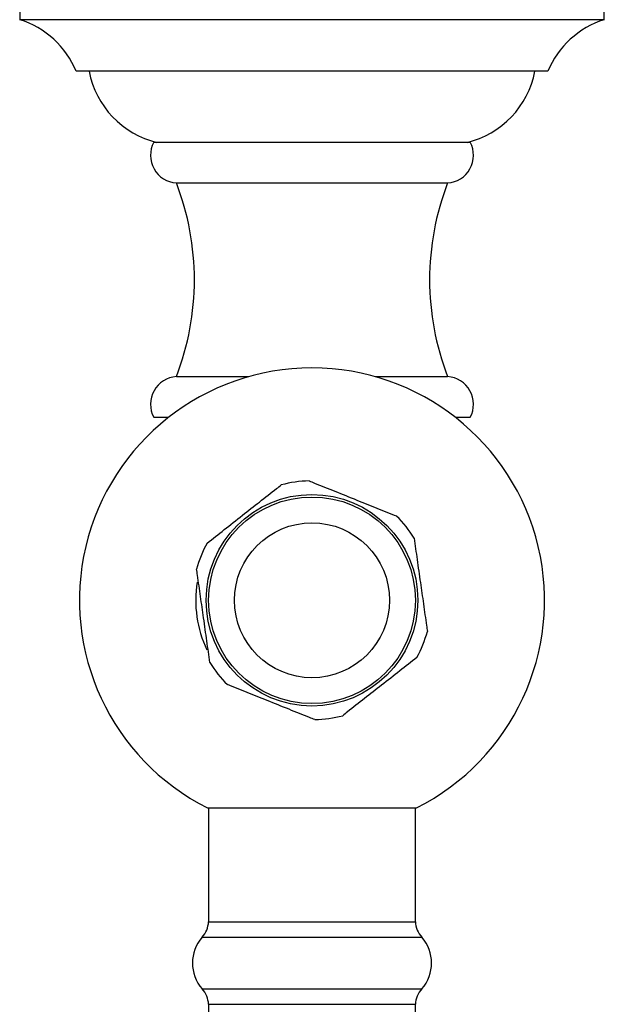
# Model space of a CAD drawing. Units: millimetres. Extents: x 5 to 995, y 5 to 995.
# Drawn here: x 557 to 602, y 206 to 283 of the extents above; entities that cross this region are included whole.
import ezdxf

# ---------------------------------------------------------------- set-up
doc = ezdxf.new("R2010")
doc.units = ezdxf.units.MM

msp = doc.modelspace()

# ---------------------------------------------------------------- linework, layer by layer
at = {"color": 7, "linetype": 'Continuous', "lineweight": 25}
for p, q in [((556.617, 283.663), (556.617, 282.663)), ((601.867, 282.663), (601.867, 283.663)), ((601.867, 282.663), (556.617, 282.663)), ((597.492, 278.663), (560.992, 278.663)), ((566.992, 273.163), (591.492, 273.163)), ((568.742, 270.013), (589.742, 270.013)), ((568.742, 255.013), (574.355, 255.013)), ((584.13, 255.013), (589.742, 255.013)), ((566.992, 251.863), (568.147, 251.863)), ((590.338, 251.863), (591.492, 251.863)), ((571.142, 221.615), (587.342, 221.615)), ((571.242, 221.615), (571.242, 212.786)), ((587.242, 212.786), (587.242, 221.615)), ((571.242, 212.786), (587.242, 212.786)), ((571.242, 206.392), (571.242, 148.089)), ((571.242, 206.392), (587.242, 206.392)), ((587.242, 148.089), (587.242, 206.392))]:
    msp.add_line(p, q, dxfattribs=at)
at = {"color": 8, "linetype": 'Continuous', "lineweight": 25}
for p, q in [((570.742, 211.589), (587.742, 211.589)), ((570.742, 207.589), (587.742, 207.589))]:
    msp.add_line(p, q, dxfattribs=at)
at = {"color": 7, "linetype": 'Continuous', "lineweight": 25}
for radius in [8.193, 8, 6]:
    msp.add_circle((579.242, 237.689), radius, dxfattribs=at)
for centre, radius, start, end in [((554.526, 275.983), 7, 22.51275, 72.61479), ((603.959, 275.983), 7, 107.38521, 157.48725), ((568.869, 279.971), 7, 190.7726, 256.56296), ((589.616, 279.971), 7, 283.43704, 349.2274), ((568.892, 272.157), 2.149, 152.08897, 266.02024), ((589.593, 272.157), 2.149, 273.97976, 27.91103), ((549.353, 262.513), 20.789, 338.85295, 21.14705), ((609.132, 262.513), 20.789, 158.85295, 201.14705), ((579.242, 237.689), 18, 90, 243.25632), ((579.242, 237.689), 18, 296.74368, 90), ((568.892, 252.869), 2.149, 93.97976, 207.91103), ((589.593, 252.869), 2.149, 332.08897, 86.02024), ((579.242, 237.689), 9.25, 91.3559, 104.89299), ((579.242, 237.689), 9.25, 31.3559, 44.89299), ((579.242, 237.689), 9.25, 151.3559, 164.89299), ((579.242, 237.689), 9, 171.0599, 205.26132), ((579.242, 237.689), 9.25, 331.3559, 344.89299), ((579.242, 237.689), 9.25, 211.3559, 224.89299), ((579.242, 237.689), 9.25, 271.3559, 284.89299), ((569.197, 212.937), 2.051, 318.88791, 355.75781), ((589.287, 212.937), 2.051, 184.24219, 221.11209), ((573.034, 209.589), 3.042, 138.88791, 221.11209), ((585.451, 209.589), 3.042, 318.88791, 41.11209), ((569.197, 206.241), 2.051, 4.24219, 41.11209), ((589.287, 206.241), 2.051, 138.88791, 175.75781)]:
    msp.add_arc(centre, radius, start, end, dxfattribs=at)
for points, knots in [([(571.125, 242.123), (571.56, 242.465), (572.445, 243.16), (573.824, 244.242), (575.197, 245.319), (576.194, 246.101), (576.742, 246.532), (576.865, 246.628)], [0, 0, 0, 0, 0.235002, 0.477029, 0.700998, 0.932833, 1, 1, 1, 1]), ([(579.024, 246.936), (579.16, 246.882), (579.807, 246.622), (581.028, 246.132), (582.667, 245.474), (584.289, 244.823), (585.288, 244.421), (585.795, 244.218)], [0, 0, 0, 0, 0.063097, 0.299097, 0.543248, 0.768061, 1, 1, 1, 1]), ([(587.141, 242.502), (587.22, 241.954), (587.379, 240.84), (587.626, 239.105), (587.873, 237.378), (588.052, 236.123), (588.151, 235.433), (588.173, 235.278)], [0, 0, 0, 0, 0.2350022, 0.4770288, 0.7009979, 0.9328329, 1, 1, 1, 1]), ([(571.343, 232.876), (571.265, 233.424), (571.106, 234.538), (570.858, 236.273), (570.612, 238), (570.433, 239.255), (570.334, 239.945), (570.312, 240.1)], [0, 0, 0, 0, 0.2350022, 0.4770288, 0.7009979, 0.9328329, 1, 1, 1, 1]), ([(587.36, 233.255), (586.924, 232.913), (586.039, 232.218), (584.661, 231.136), (583.288, 230.059), (582.291, 229.277), (581.743, 228.846), (581.62, 228.75)], [0, 0, 0, 0, 0.235002, 0.477029, 0.700998, 0.932833, 1, 1, 1, 1]), ([(579.461, 228.442), (579.325, 228.496), (578.678, 228.756), (577.457, 229.246), (575.818, 229.905), (574.196, 230.556), (573.197, 230.957), (572.69, 231.161)], [0, 0, 0, 0, 0.063097, 0.299097, 0.543248, 0.768061, 1, 1, 1, 1])]:
    msp.add_open_spline(points, degree=3, knots=knots, dxfattribs=at)

doc.saveas('drawing.dxf')
